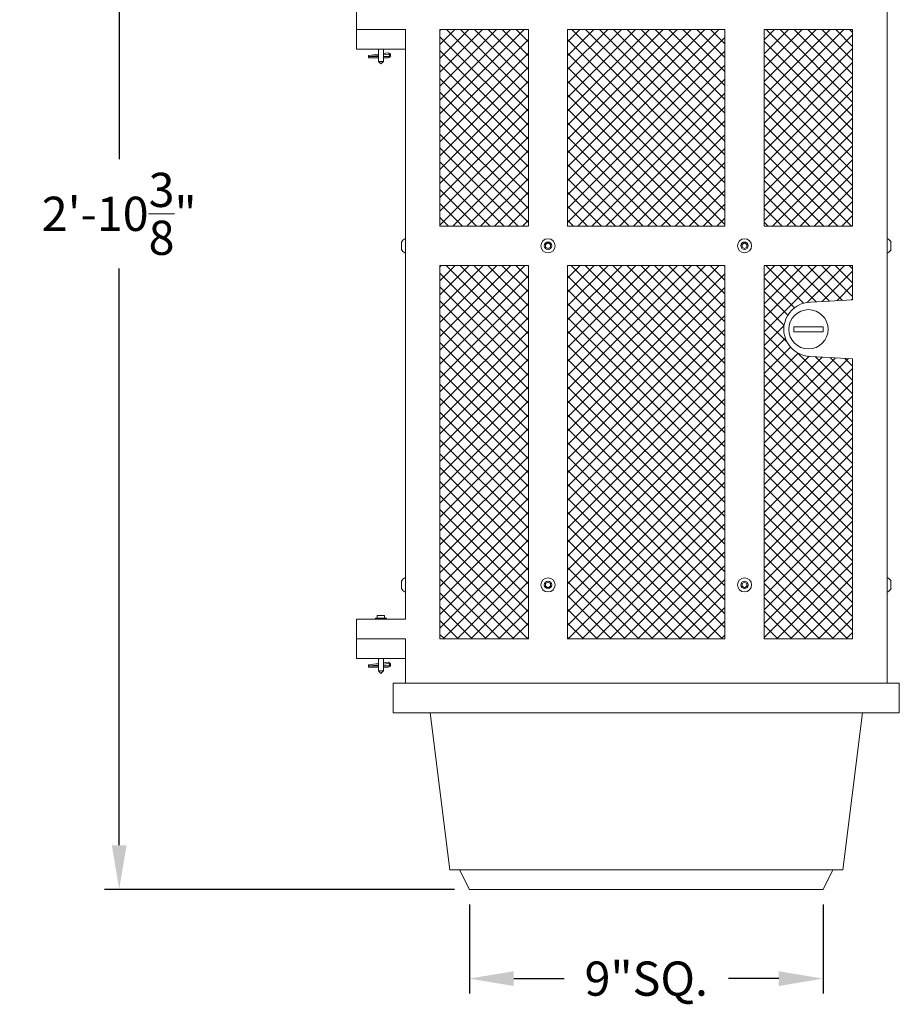
# Model space of a CAD drawing. Extents: x -40 to 77, y -11 to 52.
# Drawn here: x -10 to 12, y -3 to 22 of the extents above; entities that cross this region are included whole.
import ezdxf

# ---------------------------------------------------------------- set-up
doc = ezdxf.new("R2010")
doc.units = 0
doc.header["$MEASUREMENT"] = 0
doc.layers.get('0').update_dxf_attribs({"linetype": 'CONTINUOUS', "lineweight": 13})
doc.layers.get('DEFPOINTS').update_dxf_attribs({"linetype": 'CONTINUOUS'})
doc.layers.add('Text', color=7, linetype='CONTINUOUS', lineweight=15)
doc.styles.add('ROMAND', font='romand.shx', dxfattribs={"oblique": 15})
doc.dimstyles.new('ROMAND', dxfattribs={"dimscale": 6, "dimtxt": 0.145, "dimasz": 0.188, "dimexe": 0.0625, "dimexo": 0.0625, "dimgap": 0.0625, "dimtad": 0, "dimtih": 1, "dimtoh": 1, "dimdec": 3, "dimzin": 0, "dimdsep": 46, "dimlunit": 4, "dimtxsty": 'ROMAND', "dimcen": 0, "dimadec": 0, "dimazin": 0, "dimtfac": 1, "dimtdec": 3, "dimtofl": 0, "dimtmove": 0, "dimatfit": 3, "dimfxl": 0, "dimtolj": 1, "dimtzin": 0, "dimarcsym": 0})

# ---------------------------------------------------------------- blocks, each defined once
blk = doc.blocks.new('*D0')
at = {"layer": 'DEFPOINTS', "color": 0}
for p in [(-6.383, 33.965), (-7.667, -0.41), (1.242, -0.41)]:
    blk.add_point(p, dxfattribs=at)
at = {"layer": 'Text', "color": 0, "lineweight": -2}
for p, q in [((-6.758, 33.965), (-8.042, 33.965)), ((-7.667, 32.837), (-7.667, 18.168)), ((-7.667, 0.718), (-7.667, 15.388)), ((0.867, -0.41), (-8.042, -0.41))]:
    blk.add_line(p, q, dxfattribs=at)
at = {"layer": 'Text', "color": 0}
for points in [[(-7.855, 32.837), (-7.479, 32.837), (-7.667, 33.965)], [(-7.855, 0.718), (-7.479, 0.718), (-7.667, -0.41)]]:
    blk.add_solid(points, dxfattribs=at)
at = {"layer": 'Text', "color": 0, "insert": (-7.667, 16.778), "char_height": 0.87, "attachment_point": 5, "style": 'ROMAND'}
blk.add_mtext('\\A1;2\'-10{\\H1.000000x;\\S3/8;}"', dxfattribs=at)
blk = doc.blocks.new('*D16')
at = {"layer": 'DEFPOINTS', "color": 0}
for p in [(1.242, -0.41), (10.242, -0.41), (10.242, -2.674)]:
    blk.add_point(p, dxfattribs=at)
at = {"layer": 'Text', "color": 0, "lineweight": -2}
for p, q in [((1.242, -0.785), (1.242, -3.049)), ((10.242, -0.785), (10.242, -3.049)), ((2.37, -2.674), (3.653, -2.674)), ((9.114, -2.674), (7.831, -2.674))]:
    blk.add_line(p, q, dxfattribs=at)
at = {"layer": 'Text', "color": 0}
for points in [[(2.37, -2.486), (2.37, -2.862), (1.242, -2.674)], [(9.114, -2.486), (9.114, -2.862), (10.242, -2.674)]]:
    blk.add_solid(points, dxfattribs=at)
at = {"layer": 'Text', "color": 0, "insert": (5.742, -2.674), "char_height": 0.87, "attachment_point": 5, "style": 'ROMAND'}
blk.add_mtext('\\A1;9"SQ.', dxfattribs=at)

msp = doc.modelspace()

# ---------------------------------------------------------------- hatches: boundary and pattern name
h = msp.add_hatch()
h.set_pattern_fill('ANSI37', color=8, scale=2, style=0)
h.set_pattern_definition([(45, (3.2421, -3.03457), (-0.1767767, 0.1767767), []), (135, (3.2421, -3.03457), (-0.1767767, -0.1767767), [])])
h.paths.add_polyline_path([(10.9921, 16.4654), (10.9921, 21.4654), (8.7421, 21.4654), (8.7421, 16.4654)])
h.paths.add_polyline_path([(10.9921, 5.9654), (10.9921, 13.0904), (9.9309, 13.1529, -1.0050017), (9.9309, 14.5279), (10.9921, 14.5904), (10.9921, 15.4654), (8.7421, 15.4654), (8.7421, 5.9654)])
h.paths.add_polyline_path([(7.7421, 5.9654), (7.7421, 15.4654), (3.7421, 15.4654), (3.7421, 5.9654)])
h.paths.add_polyline_path([(7.7421, 16.4654), (7.7421, 21.4654), (3.7421, 21.4654), (3.7421, 16.4654)])
h.paths.add_polyline_path([(2.7421, 16.4654), (2.7421, 21.4654), (0.4921, 21.4654), (0.4921, 16.4654)])
h.paths.add_polyline_path([(2.7421, 5.9654), (2.7421, 15.4654), (0.4921, 15.4654), (0.4921, 5.9654)])

# ---------------------------------------------------------------- linework, layer by layer
for p, q in [((11.8671, 23.9654), (11.8671, 4.8404)), ((-1.6329, 21.9654), (-1.6329, 21.4654)), ((-0.3829, 21.4654), (-1.6329, 21.4654)), ((-1.6329, 20.9654), (-1.6329, 21.4654)), ((-0.3829, 21.4654), (-0.3829, 6.4654)), ((0.4921, 21.4654), (0.4921, 16.4654)), ((0.4921, 21.4654), (2.7421, 21.4654)), ((2.7421, 21.4654), (2.7421, 16.4654)), ((3.7421, 21.4654), (3.7421, 16.4654)), ((3.7421, 21.4654), (7.7421, 21.4654)), ((7.7421, 21.4654), (7.7421, 16.4654)), ((8.7421, 21.4654), (8.7421, 16.4654)), ((8.7421, 21.4654), (10.9921, 21.4654)), ((10.9921, 21.4654), (10.9921, 16.4654)), ((-0.3829, 20.9654), (-1.6329, 20.9654)), ((-1.3204, 20.8078), (-1.0704, 20.8399)), ((-1.3204, 20.7763), (-1.0704, 20.8084)), ((-1.3204, 20.8078), (-1.3204, 20.7779)), ((-1.0704, 20.9654), (-1.0704, 20.6529)), ((-0.9454, 20.9654), (-0.9454, 20.6529)), ((-0.9454, 20.8559), (-0.8218, 20.8718)), ((-0.9454, 20.8244), (-0.8204, 20.8404)), ((-1.3204, 20.7779), (-1.0704, 20.7779)), ((-1.3204, 20.7779), (-1.3204, 20.7467)), ((-1.3204, 20.7467), (-1.0704, 20.7467)), ((-1.0704, 20.6529), (-0.9454, 20.6529)), ((-1.0704, 20.6529), (-1.0079, 20.5904)), ((-1.0079, 20.5904), (-0.9454, 20.6529)), ((-0.9454, 20.7779), (-0.8204, 20.7779)), ((-0.9454, 20.7467), (-0.8204, 20.7467)), ((0.4921, 16.4654), (2.7421, 16.4654)), ((3.7421, 16.4654), (7.7421, 16.4654)), ((8.7421, 16.4654), (10.9921, 16.4654)), ((-0.4839, 16.0604), (-0.4839, 15.8704)), ((-0.3829, 16.1459), (-0.4029, 16.1459)), ((-0.3829, 15.7849), (-0.3829, 16.1459)), ((11.8671, 15.7849), (11.8671, 16.1459)), ((11.8671, 16.1459), (11.8871, 16.1459)), ((11.9681, 16.0604), (11.9681, 15.8704)), ((-0.3829, 15.7849), (-0.4029, 15.7849)), ((11.8671, 15.7849), (11.8871, 15.7849)), ((0.4921, 15.4654), (2.7421, 15.4654)), ((0.4921, 15.4654), (0.4921, 5.9654)), ((2.7421, 15.4654), (2.7421, 5.9654)), ((3.7421, 15.4654), (7.7421, 15.4654)), ((3.7421, 15.4654), (3.7421, 5.9654)), ((7.7421, 15.4654), (7.7421, 5.9654)), ((8.7421, 15.4654), (10.9921, 15.4654)), ((8.7421, 15.4654), (8.7421, 5.9654)), ((10.9921, 15.4654), (10.9921, 14.5904)), ((9.9309, 14.5279), (10.9921, 14.5904)), ((9.9309, 13.1529), (10.9921, 13.0904)), ((10.9921, 13.0904), (10.9921, 5.9654)), ((-0.3829, 7.5209), (-0.4029, 7.5209)), ((-0.3829, 7.5209), (-0.3829, 7.1599)), ((11.8671, 7.5209), (11.8671, 7.1599)), ((11.8671, 7.5209), (11.8871, 7.5209)), ((-0.4839, 7.2454), (-0.4839, 7.4354)), ((11.9681, 7.2454), (11.9681, 7.4354)), ((-0.3829, 7.1599), (-0.4029, 7.1599)), ((11.8671, 7.1599), (11.8871, 7.1599)), ((-0.9141, 6.5592), (-1.1016, 6.5592)), ((-1.1016, 6.5592), (-1.1016, 6.4967)), ((-0.9141, 6.5592), (-0.9141, 6.4967)), ((-0.3829, 6.4654), (-1.6329, 6.4654)), ((-1.6329, 6.4654), (-1.6329, 5.9654)), ((-1.1485, 6.4967), (-0.8673, 6.4967)), ((-1.1485, 6.4967), (-1.1485, 6.4654)), ((-0.8673, 6.4967), (-0.8673, 6.4654)), ((-0.3829, 5.9654), (-1.6329, 5.9654)), ((-1.6329, 5.9654), (-1.6329, 5.4654)), ((-0.3829, 5.9654), (-0.3829, 4.8404)), ((0.4921, 5.9654), (2.7421, 5.9654)), ((3.7421, 5.9654), (7.7421, 5.9654)), ((8.7421, 5.9654), (10.9921, 5.9654)), ((-0.3829, 5.4654), (-1.6329, 5.4654)), ((-1.3204, 5.3078), (-1.0704, 5.3399)), ((-1.3204, 5.2763), (-1.0704, 5.3084)), ((-1.3204, 5.3078), (-1.3204, 5.2779)), ((-1.3204, 5.2779), (-1.0704, 5.2779)), ((-1.3204, 5.2779), (-1.3204, 5.2467)), ((-1.0704, 5.4654), (-1.0704, 5.1529)), ((-0.9454, 5.4654), (-0.9454, 5.1529)), ((-0.9454, 5.3559), (-0.8218, 5.3718)), ((-0.9454, 5.3244), (-0.8204, 5.3404)), ((-0.9454, 5.2779), (-0.8204, 5.2779)), ((-1.3204, 5.2467), (-1.0704, 5.2467)), ((-1.0704, 5.1529), (-0.9454, 5.1529)), ((-1.0704, 5.1529), (-1.0079, 5.0904)), ((-1.0079, 5.0904), (-0.9454, 5.1529)), ((-0.9454, 5.2467), (-0.8204, 5.2467)), ((-0.6954, 4.8404), (12.1796, 4.8404)), ((-0.6954, 4.0904), (-0.6954, 4.8404)), ((12.1796, 4.0904), (12.1796, 4.8404)), ((-0.6954, 4.0904), (12.1796, 4.0904)), ((0.2421, 4.0904), (0.7421, 0.0904)), ((10.7421, 0.0904), (11.2421, 4.0904)), ((0.7421, 0.0904), (10.7421, 0.0904)), ((1.2421, -0.4096), (0.9921, 0.0904)), ((10.2421, -0.4096), (10.4921, 0.0904)), ((1.2421, -0.4096), (10.2421, -0.4096))]:
    msp.add_line(p, q)
at = {"color": 8}
for points in [[(3.3046, 16.0015), (3.3046, 15.9293), (3.2421, 15.8933), (3.1796, 15.9293), (3.1796, 16.0015), (3.2421, 16.0376)], [(8.1796, 16.0015), (8.1796, 15.9293), (8.2421, 15.8933), (8.3046, 15.9293), (8.3046, 16.0015), (8.2421, 16.0376)], [(3.3046, 7.3043), (3.3046, 7.3765), (3.2421, 7.4126), (3.1796, 7.3765), (3.1796, 7.3043), (3.2421, 7.2683)], [(8.1796, 7.3043), (8.1796, 7.3765), (8.2421, 7.4126), (8.3046, 7.3765), (8.3046, 7.3043), (8.2421, 7.2683)]]:
    msp.add_lwpolyline(points, close=True, dxfattribs=at)
msp.add_lwpolyline([(9.4921, 13.9029), (10.2421, 13.9029), (10.2421, 13.7779), (9.4921, 13.7779)], close=True)
for centre, radius in [((3.2421, 15.9654), 0.1805), ((3.2421, 15.9654), 0.095), ((8.2421, 15.9654), 0.1805), ((8.2421, 15.9654), 0.095), ((9.8671, 13.8404), 0.5), ((3.2421, 7.3404), 0.1805), ((8.2421, 7.3404), 0.1805), ((3.2421, 7.3404), 0.095), ((8.2421, 7.3404), 0.095)]:
    msp.add_circle(centre, radius)
for centre, radius, start, end in [((-0.8246, 20.8092), 0.0626, 273.89352, 87.37271), ((-0.8198, 20.8092), 0.0313, 268.85104, 91.14896), ((-0.298, 15.9654), 0.2088, 120.16425, 152.93207), ((11.7822, 15.9654), 0.2088, 27.06793, 59.83575), ((-0.298, 15.9654), 0.2088, 207.06793, 239.83575), ((11.7822, 15.9654), 0.2088, 300.16425, 332.93207), ((9.9275, 13.8404), 0.6875, 89.71414, 270.28586), ((-0.298, 7.3404), 0.2088, 120.16425, 152.93207), ((11.7822, 7.3404), 0.2088, 27.06793, 59.83575), ((-0.298, 7.3404), 0.2088, 207.06793, 239.83575), ((11.7822, 7.3404), 0.2088, 300.16425, 332.93207), ((-0.8246, 5.3092), 0.0626, 273.89352, 87.37271), ((-0.8198, 5.3092), 0.0313, 268.85104, 91.14896)]:
    msp.add_arc(centre, radius, start, end)

# ---------------------------------------------------------------- dimensions: what is measured, and where the dimension line sits
at = {"layer": 'Text'}
dim = msp.add_linear_dim(base=(-7.6668, -0.4096), p1=(-6.3829, 33.9654), p2=(1.2421, -0.4096), angle=90, dimstyle='ROMAND', dxfattribs=at)
dim.commit()
dim.dimension.update_dxf_attribs({"geometry": '*D0', "text_midpoint": (-7.6668, 16.7779)})
dim = msp.add_linear_dim(base=(10.2421, -2.6738), p1=(1.2421, -0.4096), p2=(10.2421, -0.4096), text='<>SQ.', dimstyle='ROMAND', dxfattribs=at)
dim.commit()
dim.dimension.update_dxf_attribs({"geometry": '*D16', "text_midpoint": (5.7421, -2.6738)})

doc.saveas('drawing.dxf')
